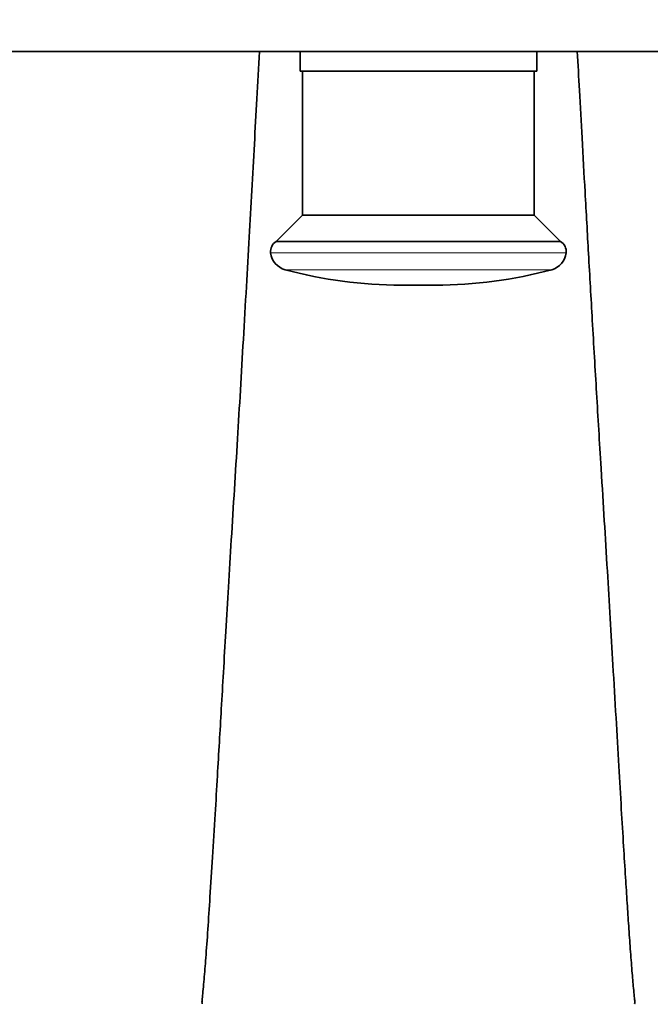
# Model space of a CAD drawing. Units: millimetres. Extents: x 0 to 1616, y 0 to 2009.
# Drawn here: x 842 to 906, y 607 to 706 of the extents above; entities that cross this region are included whole.
import ezdxf
from ezdxf import colors
from ezdxf.entities.mleader import LeaderData, LeaderLine
from ezdxf.math import Vec2, Vec3

# ---------------------------------------------------------------- set-up
doc = ezdxf.new("R2010")
doc.units = ezdxf.units.MM
doc.layers.add('DV5_Défaut', color=7, linetype='Continuous')
doc.layers.add('Défaut', color=7, linetype='Continuous')

# ---------------------------------------------------------------- blocks, each defined once
blk = doc.blocks.new('_DOT')
at = {"color": 0}
blk.add_line((0, 0), (-1, 0), dxfattribs=at)
at = {"color": 0, "const_width": 0.333}
blk.add_lwpolyline([(-0.1665, 0, 1), (0.1665, 0, 1)], format="xyb", close=True, dxfattribs=at)
blk = doc.blocks.new('SE4')
at = {"layer": 'DV5_Défaut', "color": 7, "linetype": 'Continuous', "lineweight": 35}
for p, q in [((829.499, 703.129), (956.577, 703.129)), ((870.577, 703.129), (870.577, 701.129)), ((894.577, 701.129), (894.577, 703.129)), ((894.577, 701.129), (870.577, 701.129)), ((870.827, 701.129), (870.827, 686.529)), ((894.327, 686.529), (894.327, 701.129)), ((870.827, 686.529), (868.167, 683.869)), ((894.327, 686.529), (870.827, 686.529)), ((896.987, 683.869), (894.327, 686.529)), ((896.987, 683.869), (868.167, 683.869)), ((884.317, 679.429), (880.837, 679.429))]:
    blk.add_line(p, q, dxfattribs=at)
at = {"layer": 'DV5_Défaut', "color": 7, "linetype": 'Continuous', "lineweight": 18}
for p, q in [((897.559, 682.689), (867.595, 682.689)), ((896.097, 680.998), (869.057, 680.998))]:
    blk.add_line(p, q, dxfattribs=at)
at = {"layer": 'DV5_Défaut', "color": 7, "linetype": 'Continuous', "lineweight": 35}
for centre, radius, start, end in [((868.798, 682.834), 1.212, 121.39523, 186.87734), ((896.355, 682.834), 1.212, 353.12266, 58.60477), ((869.58, 682.929), 2, 186.87734, 254.82442), ((895.573, 682.929), 2, 285.17558, 353.12266), ((880.837, 724.429), 45, 254.82442, 270), ((884.317, 724.429), 45, 270, 285.17558)]:
    blk.add_arc(centre, radius, start, end, dxfattribs=at)
for points, knots in [([(866.461, 703.129), (866.372, 701.523), (866.199, 698.361), (865.941, 693.669), (865.683, 689.002), (865.413, 684.177), (865.128, 679.132), (864.83, 673.945), (864.529, 668.796), (864.226, 663.728), (863.92, 658.754), (863.615, 653.76), (863.321, 649.014), (863.054, 644.489), (862.813, 640.34), (862.596, 636.58), (862.394, 633.078), (862.186, 629.513), (861.956, 625.605), (861.704, 621.467), (861.458, 617.581), (861.227, 614.106), (861.026, 611.26), (860.871, 609.322), (860.754, 608.03), (860.669, 607.198), (860.62, 606.706), (860.635, 606.585), (860.663, 606.575)], [0, 0, 0, 0, 0.045149, 0.088796, 0.134029, 0.179818, 0.229072, 0.28267, 0.334853, 0.385976, 0.440089, 0.493714, 0.542592, 0.58696, 0.626666, 0.661819, 0.693195, 0.725234, 0.762056, 0.804144, 0.844529, 0.878324, 0.911202, 0.940208, 0.956317, 0.971859, 0.986394, 1, 1, 1, 1]), ([(901.105, 660.844), (900.935, 663.64), (900.665, 668.095), (900.222, 675.697), (899.844, 682.34), (899.492, 688.612), (899.189, 694.087), (898.927, 698.867), (898.766, 701.812), (898.693, 703.13)], [0, 0, 0, 0, 0.192723, 0.369615, 0.530505, 0.675288, 0.801787, 0.911255, 1, 1, 1, 1]), ([(904.491, 606.575), (904.494, 606.576), (904.523, 606.593), (904.53, 606.749), (904.476, 607.283), (904.369, 608.337), (904.234, 609.898), (904.073, 612.02), (903.909, 614.385), (903.745, 616.835), (903.572, 619.524), (903.374, 622.7), (903.147, 626.467), (902.891, 630.816), (902.606, 635.738), (902.319, 640.726), (902.024, 645.786), (901.737, 650.556), (901.415, 655.775), (901.224, 658.895), (901.105, 660.844)], [0, 0, 0, 0, 0.002655, 0.026457, 0.051597, 0.078278, 0.123291, 0.171308, 0.215052, 0.256446, 0.301528, 0.354796, 0.416974, 0.487456, 0.566402, 0.653497, 0.730874, 0.814, 0.903498, 1, 1, 1, 1])]:
    blk.add_open_spline(points, degree=3, knots=knots, dxfattribs=at)

msp = doc.modelspace()

# ---------------------------------------------------------------- block references
at = {"layer": 'Défaut'}
msp.add_blockref('SE4', (0, 0), dxfattribs=at)

# ---------------------------------------------------------------- leaders
at = {"layer": 'Défaut', "color": 7, "linetype": 'Continuous', "lineweight": 18}
ml = msp.add_multileader_mtext('Standard', dxfattribs=at)
ml.set_content('{\\pxsm0.9;\\fSolid Edge ISO|b1||i0||c0|p34;\\W1.;29/09/2016\\P}', color=256)
ml.set_leader_properties()
ml.set_arrow_properties(name='DOT')
ml.build(insert=Vec2(0, 0))
ml.multileader.update_dxf_attribs({"leader_type": 0, "dogleg_length": 0, "arrow_head_size": 12})
ctx = ml.context
ctx.base_point, ctx.char_height, ctx.arrow_head_size, ctx.landing_gap_size = Vec3(1213.732, 2002.006), 12, 12, 4.2
notes = []
notes.append((ctx, [(0, (0, 0, 0), (0, 0), (1, 0), 1, [])]))
ctx.mtext.insert = Vec3(1215.732, 2008.126)
for ctx, leaders in notes:
    for number, flags, end, landing, length, lines in leaders:
        leader = LeaderData()
        leader.index, (leader.has_last_leader_line, leader.has_dogleg_vector, leader.attachment_direction) = number, flags
        leader.last_leader_point, leader.dogleg_vector, leader.dogleg_length = Vec3(end), Vec3(landing), length
        for number, points, colour, breaks in lines:
            line = LeaderLine()
            line.index, line.vertices, line.color, line.breaks = number, Vec3.list(points), colors.encode_raw_color(colour), breaks
            leader.lines.append(line)
        ctx.leaders.append(leader)

doc.saveas('drawing.dxf')
